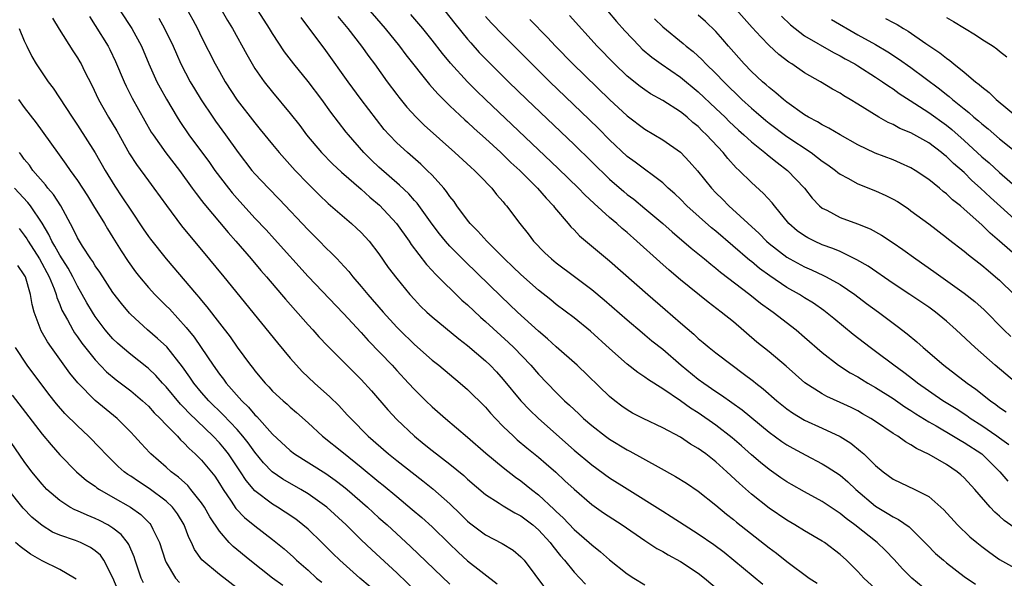
# Model space of a CAD drawing. Units: inches. Extents: x 2574000 to 2577000, y 1521000 to 1524000.
# Drawn here: x 2575290 to 2575402, y 1521169 to 1521232 of the extents above; entities that cross this region are included whole.
import ezdxf

# ---------------------------------------------------------------- set-up
doc = ezdxf.new("R2010")
doc.units = ezdxf.units.IN
doc.header["$MEASUREMENT"] = 0
doc.layers.add('LD25741521_2ft', color=83, linetype='Continuous')

msp = doc.modelspace()

# ---------------------------------------------------------------- linework, layer by layer
at = {"layer": 'LD25741521_2ft'}
for points, elevation in [([(2575311.74, 1521235.74), (2575313.91, 1521231.91), (2575314.47, 1521231), (2575316.08, 1521228.08), (2575316.7, 1521227), (2575317, 1521226.51), (2575318.05, 1521225), (2575319, 1521223.81), (2575321, 1521221.41), (2575322.06, 1521220.06), (2575322.83, 1521219), (2575324.52, 1521217), (2575325.75, 1521215.75), (2575326.79, 1521214.79), (2575329, 1521212.87), (2575329.97, 1521211.97), (2575331.06, 1521211.06), (2575332.98, 1521209), (2575334.4, 1521207), (2575334.63, 1521206.63), (2575336.37, 1521204.37), (2575337, 1521203.71), (2575337.34, 1521203.34), (2575340.36, 1521200.36), (2575341, 1521199.81), (2575342.44, 1521198.44), (2575343, 1521197.95), (2575345.59, 1521195.59), (2575346.21, 1521195), (2575348.14, 1521193), (2575349, 1521192), (2575351, 1521189.92), (2575351.94, 1521189), (2575352.5, 1521188.5), (2575353, 1521188.01), (2575353.53, 1521187.53), (2575354.08, 1521187), (2575355, 1521186.2), (2575356.53, 1521185), (2575357, 1521184.66), (2575359, 1521183.45), (2575359.3, 1521183.3), (2575362.47, 1521181.53), (2575364.45, 1521180.45), (2575365.69, 1521179.69), (2575367, 1521178.81), (2575369, 1521177.23), (2575370.21, 1521176.21), (2575371, 1521175.6), (2575371.32, 1521175.32), (2575375, 1521172.42), (2575375.82, 1521171.82), (2575377, 1521170.88), (2575379.52, 1521169), (2575380.42, 1521168.42)], 8104), ([(2575309, 1521233.78), (2575310, 1521232), (2575310.52, 1521231), (2575311, 1521230.01), (2575312.54, 1521227), (2575313, 1521226.15), (2575313.65, 1521225), (2575315, 1521222.92), (2575317, 1521220.35), (2575317.62, 1521219.62), (2575319, 1521217.91), (2575319.76, 1521217), (2575320.34, 1521216.34), (2575321.56, 1521215), (2575323, 1521213.46), (2575324.24, 1521212.24), (2575325.27, 1521211.27), (2575327.91, 1521209), (2575328.48, 1521208.48), (2575329, 1521207.98), (2575329.9, 1521207), (2575331, 1521205.58), (2575332.05, 1521204.05), (2575333, 1521202.79), (2575334.48, 1521201), (2575335, 1521200.42), (2575335.69, 1521199.69), (2575336.41, 1521199), (2575337, 1521198.46), (2575340, 1521196), (2575341, 1521195.23), (2575343, 1521193.52), (2575343.54, 1521193), (2575344.25, 1521192.25), (2575345, 1521191.41), (2575347, 1521189), (2575347.98, 1521187.98), (2575349.01, 1521187), (2575353, 1521183.44), (2575355, 1521181.77), (2575357, 1521180.32), (2575359, 1521179.05), (2575363, 1521176.54), (2575363.95, 1521175.95), (2575365.42, 1521175), (2575367, 1521174), (2575368.77, 1521172.77), (2575369.92, 1521171.92), (2575371.03, 1521171.03), (2575374.31, 1521168.31)], 8106), ([(2575329, 1521234.13), (2575331.69, 1521231), (2575333.31, 1521229), (2575334.04, 1521228.04), (2575336.69, 1521224.69), (2575337, 1521224.36), (2575337.63, 1521223.63), (2575339, 1521222.28), (2575340.69, 1521220.69), (2575341, 1521220.42), (2575341.73, 1521219.73), (2575343, 1521218.6), (2575344.75, 1521217), (2575345.89, 1521215.89), (2575346.87, 1521215), (2575348.88, 1521213), (2575349.85, 1521211.85), (2575350.67, 1521211), (2575350.81, 1521210.81), (2575352.35, 1521209), (2575352.64, 1521208.64), (2575353, 1521208.29), (2575353.62, 1521207.62), (2575357, 1521204.8), (2575361.31, 1521201), (2575363.29, 1521199.29), (2575365, 1521197.78), (2575366.5, 1521196.5), (2575367, 1521196.03), (2575367.58, 1521195.58), (2575368.25, 1521195), (2575369, 1521194.4), (2575370.82, 1521193), (2575372.09, 1521192.09), (2575373.23, 1521191.23), (2575373.5, 1521191), (2575374.34, 1521190.34), (2575375.87, 1521189), (2575377, 1521188.09), (2575377.64, 1521187.64), (2575379, 1521186.83), (2575381, 1521185.92), (2575383, 1521184.97), (2575384.21, 1521184.21), (2575385.32, 1521183.32), (2575385.68, 1521183), (2575387, 1521181.71), (2575387.87, 1521181), (2575389, 1521180.17), (2575391.45, 1521179), (2575393, 1521178.19), (2575394.38, 1521177), (2575394.7, 1521176.7), (2575396.23, 1521175), (2575397.65, 1521173.65), (2575398.42, 1521173), (2575399, 1521172.54), (2575399.88, 1521171.88), (2575401, 1521171.1), (2575403, 1521169.96)], 8096), ([(2575301.83, 1521233), (2575303.13, 1521231), (2575304.2, 1521229), (2575305.05, 1521227), (2575305.95, 1521225), (2575306.31, 1521224.31), (2575307.02, 1521223.02), (2575308.23, 1521221), (2575308.53, 1521220.53), (2575309.57, 1521219), (2575311.88, 1521215.88), (2575312.5, 1521215), (2575314.02, 1521213), (2575314.45, 1521212.45), (2575315, 1521211.82), (2575317, 1521209.61), (2575318.27, 1521208.27), (2575319.23, 1521207.23), (2575323, 1521203.01), (2575327, 1521198.86), (2575329, 1521196.7), (2575329.8, 1521195.8), (2575332.48, 1521193), (2575333, 1521192.42), (2575334.34, 1521191), (2575335, 1521190.27), (2575336.28, 1521189), (2575337, 1521188.31), (2575338.5, 1521187), (2575341, 1521184.9), (2575343.07, 1521183.07), (2575345, 1521181.46), (2575346.38, 1521180.38), (2575347, 1521179.96), (2575348.19, 1521179), (2575349, 1521178.38), (2575350.75, 1521176.75), (2575351, 1521176.5), (2575351.78, 1521175.78), (2575353, 1521174.47), (2575354.72, 1521173), (2575355, 1521172.73), (2575355.97, 1521171.97), (2575357, 1521171.07), (2575359, 1521169.47), (2575359.73, 1521169), (2575361, 1521168.24)], 8110), ([(2575387.88, 1521167), (2575385.69, 1521169), (2575385, 1521169.74), (2575383.71, 1521171), (2575383, 1521171.65), (2575381.26, 1521173), (2575381, 1521173.17), (2575379, 1521174.32), (2575377.89, 1521175), (2575377, 1521175.51), (2575375, 1521176.88), (2575373, 1521178.46), (2575371.65, 1521179.65), (2575370.22, 1521181), (2575369, 1521182.11), (2575367.86, 1521183), (2575367.36, 1521183.36), (2575367, 1521183.63), (2575366.12, 1521184.12), (2575365, 1521184.88), (2575363, 1521185.93), (2575360.78, 1521187), (2575359.61, 1521187.61), (2575359, 1521187.97), (2575358.4, 1521188.4), (2575357.59, 1521189), (2575357, 1521189.48), (2575353.34, 1521193), (2575351, 1521195.09), (2575350, 1521196), (2575349, 1521196.85), (2575346.63, 1521199), (2575344.77, 1521200.77), (2575340.71, 1521204.71), (2575339, 1521206.45), (2575338.51, 1521207), (2575337.82, 1521207.82), (2575337, 1521208.91), (2575335.29, 1521211.29), (2575335, 1521211.6), (2575334.35, 1521212.35), (2575333.33, 1521213.33), (2575331, 1521215.36), (2575330.16, 1521216.16), (2575329.3, 1521217), (2575327.55, 1521219), (2575327.31, 1521219.31), (2575326.44, 1521220.44), (2575325.58, 1521221.58), (2575324.55, 1521223), (2575323, 1521225.01), (2575321.38, 1521227), (2575320.36, 1521228.36), (2575319, 1521230.44), (2575318.66, 1521231), (2575317.36, 1521233)], 8102), ([(2575403, 1521174.45), (2575401.5, 1521175.5), (2575401, 1521175.97), (2575400.44, 1521176.44), (2575399.93, 1521177), (2575398.21, 1521179), (2575397, 1521180.3), (2575396.64, 1521180.63), (2575396.19, 1521181), (2575395, 1521181.8), (2575393.06, 1521182.94), (2575391.62, 1521183.62), (2575391, 1521184.03), (2575390.37, 1521184.37), (2575389.5, 1521185), (2575389, 1521185.31), (2575387, 1521186.65), (2575386.47, 1521187), (2575385.54, 1521187.54), (2575385, 1521187.85), (2575384.24, 1521188.24), (2575383, 1521188.82), (2575381.5, 1521189.5), (2575381, 1521189.77), (2575379.02, 1521191.02), (2575376.91, 1521192.91), (2575375, 1521194.51), (2575373.62, 1521195.62), (2575371, 1521197.89), (2575369.61, 1521199), (2575368.11, 1521200.11), (2575365, 1521202.66), (2575363.73, 1521203.73), (2575362.66, 1521204.66), (2575360.1, 1521207), (2575359, 1521207.97), (2575358.43, 1521208.43), (2575357.81, 1521209), (2575357, 1521209.68), (2575355.26, 1521211.26), (2575354.23, 1521212.23), (2575353.5, 1521213), (2575351.22, 1521215.22), (2575343.02, 1521223), (2575341.99, 1521223.99), (2575340.99, 1521224.99), (2575339.08, 1521227.08), (2575338.18, 1521228.18), (2575337, 1521229.7), (2575335.94, 1521231), (2575334.59, 1521232.59)], 8094), ([(2575338.44, 1521233), (2575339.57, 1521231.57), (2575341, 1521229.79), (2575341.37, 1521229.37), (2575342.31, 1521228.31), (2575343.59, 1521227), (2575345.61, 1521225), (2575347.68, 1521223), (2575353, 1521217.92), (2575357, 1521214), (2575358.6, 1521212.6), (2575359, 1521212.27), (2575359.73, 1521211.73), (2575361, 1521210.71), (2575363, 1521209.02), (2575364.06, 1521208.06), (2575366.22, 1521206.22), (2575367.72, 1521205), (2575368.41, 1521204.41), (2575369, 1521203.96), (2575369.51, 1521203.51), (2575372.83, 1521201), (2575374.03, 1521200.03), (2575375.18, 1521199.18), (2575375.45, 1521199), (2575378.04, 1521197), (2575379, 1521196.19), (2575381, 1521194.45), (2575382.83, 1521193), (2575384.15, 1521192.15), (2575385, 1521191.69), (2575385.42, 1521191.42), (2575386.13, 1521191), (2575387, 1521190.51), (2575389, 1521189.25), (2575390.32, 1521188.32), (2575391, 1521187.91), (2575391.54, 1521187.54), (2575393, 1521186.64), (2575393.83, 1521186.17), (2575395.81, 1521185), (2575396.54, 1521184.54), (2575397, 1521184.3), (2575398.99, 1521183), (2575401.01, 1521181), (2575401.94, 1521179.94)], 8092), ([(2575356.79, 1521233), (2575357.8, 1521231.8), (2575358.74, 1521230.74), (2575360.38, 1521229), (2575360.69, 1521228.69), (2575361.77, 1521227.77), (2575362.83, 1521227), (2575365, 1521225.5), (2575367, 1521223.87), (2575369, 1521221.99), (2575370.03, 1521221), (2575370.51, 1521220.51), (2575371.53, 1521219.53), (2575372.14, 1521219), (2575373, 1521218.2), (2575374.52, 1521217), (2575374.77, 1521216.77), (2575375, 1521216.61), (2575375.89, 1521215.89), (2575377.09, 1521215), (2575378.99, 1521213), (2575379.87, 1521211.87), (2575380.7, 1521211), (2575381, 1521210.75), (2575381.5, 1521210.5), (2575383, 1521209.69), (2575384.97, 1521208.97), (2575386.4, 1521208.4), (2575387.69, 1521207.69), (2575389, 1521206.81), (2575390.07, 1521206.07), (2575391.53, 1521205), (2575393.58, 1521203.58), (2575397, 1521201.15), (2575398.2, 1521200.2), (2575399.25, 1521199.25), (2575401.49, 1521197), (2575402.25, 1521196.25)], 8084), ([(2575403, 1521209.2), (2575399.95, 1521211.95), (2575398.85, 1521213), (2575397.87, 1521213.87), (2575397, 1521214.74), (2575395.79, 1521215.79), (2575395, 1521216.55), (2575394.74, 1521216.74), (2575394.45, 1521217), (2575393, 1521218.09), (2575391, 1521219.23), (2575389.74, 1521219.74), (2575389, 1521220.16), (2575388.41, 1521220.41), (2575387.39, 1521221), (2575385, 1521222.48), (2575384.14, 1521223), (2575383.42, 1521223.42), (2575383, 1521223.69), (2575382.16, 1521224.16), (2575380.81, 1521225), (2575379, 1521226.02), (2575377.56, 1521227), (2575377.21, 1521227.21), (2575376.08, 1521228.08), (2575375, 1521229.1), (2575374.05, 1521230.05), (2575373.1, 1521231.1), (2575371, 1521233.47)], 8078), ([(2575294.18, 1521232.18), (2575294.92, 1521230.92), (2575296.48, 1521228.48), (2575297, 1521227.7), (2575297.26, 1521227.26), (2575297.42, 1521227), (2575297.8, 1521226.2), (2575298.61, 1521224.61), (2575299.37, 1521223), (2575300.51, 1521221), (2575301.44, 1521219.44), (2575302.88, 1521216.88), (2575303.66, 1521215.66), (2575305, 1521213.81), (2575305.61, 1521213), (2575307.02, 1521211.02), (2575308.74, 1521208.74), (2575309.64, 1521207.64), (2575311, 1521206.03), (2575313.52, 1521203), (2575317.74, 1521197.74), (2575319.54, 1521195.54), (2575321, 1521193.79), (2575321.69, 1521193), (2575322.32, 1521192.32), (2575323.72, 1521191), (2575325.46, 1521189.46), (2575326.46, 1521188.46), (2575327.43, 1521187.43), (2575327.82, 1521187), (2575329.8, 1521185), (2575332.07, 1521183), (2575333, 1521182.25), (2575335.96, 1521179.96), (2575337.07, 1521179.07), (2575339, 1521177.36), (2575340.21, 1521176.21), (2575341, 1521175.41), (2575341.22, 1521175.22), (2575343, 1521173.87), (2575344.89, 1521172.89), (2575346.13, 1521172.13), (2575347, 1521171.41), (2575347.37, 1521171), (2575349.77, 1521167.77)], 8114), ([(2575298.35, 1521232.35), (2575299, 1521231.36), (2575300.47, 1521229), (2575300.65, 1521228.65), (2575301.3, 1521227.3), (2575302.25, 1521225), (2575302.48, 1521224.48), (2575303.15, 1521223.15), (2575304.59, 1521220.59), (2575305.32, 1521219.32), (2575305.53, 1521219), (2575306.96, 1521216.96), (2575308.49, 1521215), (2575309.95, 1521213), (2575310.38, 1521212.38), (2575311, 1521211.6), (2575311.25, 1521211.25), (2575313.98, 1521207.98), (2575314.85, 1521207), (2575316.59, 1521205), (2575317.69, 1521203.69), (2575318.3, 1521203), (2575320, 1521201), (2575320.45, 1521200.45), (2575323, 1521197.58), (2575323.54, 1521197), (2575324.23, 1521196.23), (2575325.2, 1521195.2), (2575329, 1521191.41), (2575330.14, 1521190.14), (2575331.99, 1521187.99), (2575333, 1521186.87), (2575334.99, 1521185), (2575336.11, 1521184.11), (2575337, 1521183.39), (2575339, 1521181.84), (2575340.56, 1521180.56), (2575341, 1521180.16), (2575343, 1521178.43), (2575344.55, 1521177.45), (2575345, 1521177.15), (2575346.34, 1521176.34), (2575347, 1521176.02), (2575348.34, 1521175), (2575349, 1521174.44), (2575350.32, 1521173), (2575350.6, 1521172.6), (2575351.49, 1521171.49), (2575351.92, 1521171), (2575353, 1521169.67), (2575354.31, 1521168.31)], 8112), ([(2575306.16, 1521232.16), (2575306.83, 1521231), (2575307.78, 1521229), (2575308.15, 1521228.15), (2575308.67, 1521227), (2575309.72, 1521225), (2575310.19, 1521224.19), (2575310.94, 1521222.94), (2575312.25, 1521221), (2575312.56, 1521220.56), (2575313.71, 1521219), (2575315.13, 1521217), (2575316.68, 1521215), (2575317, 1521214.62), (2575318.54, 1521213), (2575319.75, 1521211.75), (2575323, 1521208.27), (2575324.28, 1521207), (2575325, 1521206.26), (2575325.65, 1521205.65), (2575326.27, 1521205), (2575326.64, 1521204.64), (2575327.59, 1521203.59), (2575328.05, 1521203), (2575329, 1521201.91), (2575329.74, 1521201), (2575331.46, 1521199), (2575333, 1521197.3), (2575333.3, 1521197), (2575335, 1521195.34), (2575337, 1521193.59), (2575337.75, 1521193), (2575340.17, 1521191), (2575341, 1521190.29), (2575343, 1521188.27), (2575343.59, 1521187.59), (2575344.13, 1521187), (2575345, 1521186.11), (2575346.16, 1521185), (2575346.6, 1521184.6), (2575347.69, 1521183.69), (2575349, 1521182.62), (2575349.87, 1521181.87), (2575350.93, 1521180.93), (2575351.98, 1521179.98), (2575353, 1521179.02), (2575355, 1521177.28), (2575356.34, 1521176.34), (2575358.42, 1521175), (2575361, 1521173.22), (2575362.35, 1521172.35), (2575363, 1521172), (2575363.62, 1521171.62), (2575365, 1521170.88), (2575367, 1521169.56), (2575367.73, 1521169), (2575371, 1521166.23)], 8108), ([(2575393, 1521167.41), (2575391.09, 1521169), (2575390.04, 1521170.04), (2575389.09, 1521171.09), (2575388.11, 1521172.11), (2575387.2, 1521173), (2575384.66, 1521175), (2575383.7, 1521175.7), (2575383, 1521176.29), (2575382.57, 1521176.57), (2575381, 1521177.62), (2575379, 1521178.72), (2575377.54, 1521179.54), (2575377, 1521179.86), (2575376.32, 1521180.32), (2575375, 1521181.24), (2575374.03, 1521182.03), (2575373, 1521182.91), (2575371.9, 1521183.9), (2575370.83, 1521184.83), (2575369, 1521186.24), (2575367, 1521187.63), (2575366.15, 1521188.15), (2575365, 1521188.99), (2575363, 1521190.36), (2575361.38, 1521191.38), (2575361, 1521191.68), (2575360.19, 1521192.19), (2575359, 1521193.13), (2575357, 1521194.89), (2575354.84, 1521196.84), (2575353, 1521198.34), (2575351, 1521199.87), (2575350.38, 1521200.38), (2575349, 1521201.47), (2575347, 1521203.24), (2575346.11, 1521204.11), (2575345.17, 1521205), (2575343.15, 1521207), (2575342.15, 1521208.15), (2575341.29, 1521209), (2575341, 1521209.37), (2575339.78, 1521211), (2575339.47, 1521211.47), (2575339, 1521212.04), (2575338.62, 1521212.62), (2575338.3, 1521213), (2575337, 1521214.44), (2575336.45, 1521215), (2575335.71, 1521215.71), (2575334.22, 1521217), (2575333, 1521218.11), (2575332.14, 1521219), (2575331.6, 1521219.6), (2575330.72, 1521220.72), (2575329, 1521223), (2575327.52, 1521225), (2575325, 1521228.51), (2575322.23, 1521232.23)], 8100), ([(2575326.36, 1521232.36), (2575327.48, 1521231), (2575329.04, 1521229), (2575329.86, 1521227.86), (2575330.5, 1521227), (2575331.94, 1521225), (2575333, 1521223.56), (2575333.24, 1521223.24), (2575334.14, 1521222.14), (2575335.18, 1521221), (2575336.11, 1521220.11), (2575339.57, 1521217), (2575341.36, 1521215.36), (2575341.78, 1521215), (2575342.37, 1521214.37), (2575343.72, 1521213), (2575344.27, 1521212.27), (2575345, 1521211.44), (2575345.19, 1521211.19), (2575345.37, 1521211), (2575346.87, 1521209), (2575347.82, 1521207.82), (2575348.44, 1521207), (2575349.71, 1521205.71), (2575350.47, 1521205), (2575351, 1521204.57), (2575353.04, 1521203.04), (2575355, 1521201.55), (2575356.39, 1521200.39), (2575359, 1521198.12), (2575360.69, 1521196.69), (2575361, 1521196.45), (2575361.78, 1521195.78), (2575363, 1521194.81), (2575365.08, 1521193), (2575367, 1521191.45), (2575367.62, 1521191), (2575369, 1521190.05), (2575369.64, 1521189.64), (2575371.97, 1521187.97), (2575375, 1521185.46), (2575376.42, 1521184.42), (2575377, 1521184.04), (2575377.66, 1521183.66), (2575379.13, 1521182.87), (2575381, 1521181.9), (2575381.56, 1521181.56), (2575383, 1521180.59), (2575383.86, 1521179.86), (2575384.77, 1521179), (2575387, 1521177.11), (2575388.33, 1521176.33), (2575389, 1521175.89), (2575389.61, 1521175.61), (2575390.78, 1521174.78), (2575392.58, 1521173), (2575392.78, 1521172.78), (2575393.78, 1521171.78), (2575394.66, 1521171), (2575395, 1521170.72), (2575397, 1521169.19), (2575398.29, 1521168.29)], 8098), ([(2575402.04, 1521184.04), (2575401, 1521184.77), (2575400.7, 1521185), (2575399, 1521186.18), (2575397.68, 1521187), (2575397.29, 1521187.29), (2575396.08, 1521188.08), (2575394.58, 1521189), (2575391.73, 1521191), (2575391.33, 1521191.33), (2575390.19, 1521192.19), (2575389.05, 1521193), (2575387, 1521194.55), (2575386.38, 1521195), (2575384.48, 1521196.48), (2575382.29, 1521198.29), (2575381.18, 1521199.18), (2575380, 1521200), (2575379, 1521200.62), (2575378.41, 1521201), (2575377, 1521201.8), (2575375.09, 1521203.09), (2575373.93, 1521203.93), (2575373, 1521204.72), (2575372.84, 1521204.84), (2575369, 1521208.13), (2575368.52, 1521208.52), (2575365.73, 1521211), (2575365, 1521211.73), (2575364.35, 1521212.35), (2575363.62, 1521213), (2575363, 1521213.59), (2575359.91, 1521215.91), (2575359, 1521216.57), (2575357, 1521218.46), (2575355.74, 1521219.74), (2575354.72, 1521220.72), (2575350.27, 1521225), (2575348.23, 1521227), (2575345, 1521230.26), (2575343.66, 1521231.66), (2575343, 1521232.35)], 8090), ([(2575348.02, 1521232.02), (2575349.99, 1521229.99), (2575350.91, 1521229), (2575352.88, 1521227), (2575357, 1521223.01), (2575359, 1521221.16), (2575361, 1521219.64), (2575363, 1521218.46), (2575365, 1521217.06), (2575365.06, 1521217), (2575366, 1521216), (2575366.93, 1521214.93), (2575368.5, 1521213), (2575369, 1521212.48), (2575369.74, 1521211.74), (2575370.44, 1521211), (2575373.88, 1521207.88), (2575374.72, 1521207), (2575375, 1521206.75), (2575377, 1521205.2), (2575377.34, 1521205), (2575379, 1521204.11), (2575379.78, 1521203.78), (2575381.14, 1521203.14), (2575381.42, 1521203), (2575383, 1521202.11), (2575384.66, 1521201), (2575385.99, 1521199.99), (2575387.34, 1521199), (2575389.43, 1521197.43), (2575390.57, 1521196.57), (2575391.65, 1521195.65), (2575392.39, 1521195), (2575394.7, 1521193), (2575397.35, 1521191), (2575398.32, 1521190.32), (2575399.95, 1521189), (2575400.57, 1521188.57), (2575401, 1521188.23), (2575401.74, 1521187.74)], 8088), ([(2575402.9, 1521191), (2575400.51, 1521193), (2575398.22, 1521195), (2575396.1, 1521197), (2575395, 1521197.98), (2575393.75, 1521199), (2575393, 1521199.55), (2575390.88, 1521201), (2575389, 1521202.24), (2575386.18, 1521204.18), (2575384.91, 1521204.91), (2575383, 1521205.83), (2575382.18, 1521206.18), (2575381, 1521206.61), (2575380.12, 1521207), (2575379.37, 1521207.37), (2575379, 1521207.6), (2575378.18, 1521208.18), (2575377.23, 1521209), (2575375.59, 1521211), (2575375.34, 1521211.34), (2575374.38, 1521212.38), (2575373, 1521213.61), (2575371.63, 1521215), (2575371.3, 1521215.3), (2575370.33, 1521216.33), (2575369.81, 1521217), (2575367.95, 1521219), (2575367.46, 1521219.46), (2575367, 1521219.94), (2575366.41, 1521220.41), (2575365.74, 1521221), (2575365.33, 1521221.33), (2575365, 1521221.61), (2575363, 1521222.88), (2575361.64, 1521223.64), (2575361, 1521224.07), (2575360.47, 1521224.47), (2575359, 1521225.64), (2575357.57, 1521227), (2575355.62, 1521229), (2575352.47, 1521232.47)], 8086), ([(2575362.09, 1521232.09), (2575363, 1521231.18), (2575365.3, 1521229.3), (2575365.65, 1521229), (2575366.42, 1521228.42), (2575367.46, 1521227.46), (2575367.88, 1521227), (2575369, 1521225.92), (2575369.88, 1521225), (2575371.94, 1521223), (2575373, 1521222.02), (2575373.55, 1521221.55), (2575374.62, 1521220.62), (2575375, 1521220.31), (2575377, 1521218.82), (2575379.73, 1521217), (2575380.46, 1521216.46), (2575381, 1521216.02), (2575381.61, 1521215.61), (2575382.47, 1521215), (2575382.75, 1521214.75), (2575383, 1521214.58), (2575383.89, 1521214.11), (2575385, 1521213.48), (2575387, 1521212.67), (2575388.16, 1521212.16), (2575389, 1521211.73), (2575389.47, 1521211.47), (2575390.68, 1521210.68), (2575391, 1521210.45), (2575393, 1521208.96), (2575395, 1521207.43), (2575395.23, 1521207.23), (2575397, 1521205.88), (2575397.47, 1521205.47), (2575399, 1521204.3), (2575399.69, 1521203.69), (2575400.55, 1521203), (2575401, 1521202.61), (2575402.65, 1521201)], 8082), ([(2575403, 1521205.25), (2575401, 1521207.02), (2575399.92, 1521207.92), (2575399, 1521208.85), (2575397, 1521210.63), (2575396.57, 1521211), (2575395.69, 1521211.69), (2575395, 1521212.36), (2575394.63, 1521212.63), (2575394.2, 1521213), (2575393, 1521213.98), (2575391.48, 1521215), (2575391, 1521215.29), (2575389.82, 1521215.82), (2575389, 1521216.17), (2575386.95, 1521216.95), (2575385, 1521217.87), (2575383, 1521218.99), (2575381.75, 1521219.75), (2575381, 1521220.13), (2575380.47, 1521220.47), (2575379.45, 1521221), (2575379, 1521221.27), (2575377, 1521222.69), (2575376.62, 1521223), (2575375.76, 1521223.76), (2575375, 1521224.33), (2575374.66, 1521224.66), (2575374.25, 1521225), (2575373, 1521226.17), (2575372.2, 1521227), (2575370.43, 1521229), (2575369.78, 1521229.78), (2575369, 1521230.65), (2575367.81, 1521231.81), (2575367, 1521232.51)], 8080), ([(2575376.4, 1521232.4), (2575377.42, 1521231.42), (2575379, 1521230.17), (2575382.28, 1521228.28), (2575383, 1521227.93), (2575383.58, 1521227.58), (2575384.66, 1521227), (2575385, 1521226.8), (2575387, 1521225.53), (2575387.8, 1521225), (2575388.49, 1521224.49), (2575389, 1521224.18), (2575389.68, 1521223.68), (2575390.89, 1521222.89), (2575391.44, 1521222.56), (2575393, 1521221.53), (2575395, 1521220.08), (2575395.6, 1521219.6), (2575397, 1521218.36), (2575399, 1521216.53), (2575399.83, 1521215.83), (2575401, 1521214.74), (2575403.02, 1521213)], 8076), ([(2575382.03, 1521232.03), (2575385, 1521230.3), (2575387, 1521229.19), (2575388.38, 1521228.38), (2575389.6, 1521227.6), (2575391, 1521226.61), (2575394.2, 1521224.2), (2575395, 1521223.55), (2575395.32, 1521223.32), (2575395.67, 1521223), (2575397, 1521221.93), (2575397.53, 1521221.53), (2575398.1, 1521221), (2575398.6, 1521220.6), (2575399, 1521220.23), (2575399.69, 1521219.69), (2575401, 1521218.55), (2575403, 1521216.94)], 8074), ([(2575388.14, 1521232.14), (2575389, 1521231.67), (2575389.44, 1521231.44), (2575390.16, 1521231), (2575390.69, 1521230.69), (2575392.68, 1521229.32), (2575394.26, 1521228.26), (2575395, 1521227.65), (2575395.39, 1521227.39), (2575395.85, 1521227), (2575397, 1521226.08), (2575398.29, 1521225), (2575398.7, 1521224.7), (2575399, 1521224.41), (2575399.8, 1521223.8), (2575400.61, 1521223), (2575403.03, 1521221)], 8072), ([(2575395, 1521232.25), (2575395.81, 1521231.81), (2575398.29, 1521230.29), (2575399, 1521229.8), (2575400.26, 1521229), (2575400.7, 1521228.7), (2575401, 1521228.44), (2575401.81, 1521227.81)], 8070), ([(2575290.43, 1521231), (2575291, 1521229.6), (2575291.28, 1521229), (2575291.84, 1521227.84), (2575292.34, 1521227), (2575293, 1521225.99), (2575293.68, 1521225), (2575294.26, 1521224.26), (2575296.39, 1521221), (2575297, 1521220.1), (2575298.98, 1521216.98), (2575300.12, 1521215), (2575301.21, 1521213.21), (2575302.01, 1521212.01), (2575303, 1521210.49), (2575304.41, 1521208.41), (2575305, 1521207.55), (2575305.23, 1521207.23), (2575307, 1521205), (2575310.41, 1521201), (2575310.69, 1521200.69), (2575311, 1521200.3), (2575311.6, 1521199.6), (2575313, 1521197.74), (2575314.2, 1521196.2), (2575315, 1521195.06), (2575316.53, 1521193), (2575316.74, 1521192.74), (2575317, 1521192.38), (2575318.15, 1521191), (2575318.57, 1521190.57), (2575319, 1521190.1), (2575320.18, 1521189), (2575320.63, 1521188.63), (2575321, 1521188.28), (2575321.69, 1521187.69), (2575323, 1521186.52), (2575324.63, 1521185), (2575327, 1521183.13), (2575329, 1521181.52), (2575331, 1521179.84), (2575331.47, 1521179.47), (2575333, 1521178.19), (2575334.75, 1521176.75), (2575335.83, 1521175.83), (2575337, 1521174.76), (2575338.9, 1521172.9), (2575339.92, 1521171.92), (2575341, 1521170.93), (2575344.33, 1521168.33)], 8116), ([(2575290.33, 1521223), (2575291, 1521222.1), (2575292.35, 1521220.35), (2575294.74, 1521217), (2575295.7, 1521215.7), (2575296.17, 1521215), (2575297, 1521213.84), (2575298.12, 1521212.12), (2575298.81, 1521211), (2575300.04, 1521209), (2575300.39, 1521208.39), (2575301, 1521207.44), (2575301.93, 1521205.93), (2575302.72, 1521204.72), (2575303.56, 1521203.56), (2575303.99, 1521203), (2575305, 1521201.8), (2575305.73, 1521201), (2575306.36, 1521200.36), (2575307, 1521199.73), (2575307.36, 1521199.36), (2575309.27, 1521197.27), (2575310.16, 1521196.16), (2575310.96, 1521195), (2575312.31, 1521193), (2575313, 1521192.02), (2575313.45, 1521191.45), (2575313.76, 1521191), (2575315.52, 1521189), (2575316.28, 1521188.28), (2575317, 1521187.4), (2575317.21, 1521187.21), (2575319, 1521185.24), (2575321, 1521183.38), (2575321.49, 1521183), (2575325, 1521180.8), (2575326.06, 1521180.06), (2575327, 1521179.34), (2575327.41, 1521179), (2575329.72, 1521177), (2575331, 1521175.81), (2575331.91, 1521175), (2575334.55, 1521172.55), (2575339, 1521168.31)], 8118), ([(2575335.34, 1521167.34), (2575333, 1521169.57), (2575330.18, 1521172.18), (2575329, 1521173.32), (2575327.3, 1521175), (2575325.11, 1521177), (2575323, 1521178.51), (2575322.17, 1521179), (2575320.15, 1521180.15), (2575318.97, 1521180.97), (2575317.99, 1521181.99), (2575317, 1521183.2), (2575316.25, 1521184.25), (2575315.65, 1521185), (2575315, 1521185.75), (2575313.43, 1521187.43), (2575311.81, 1521189), (2575311, 1521189.93), (2575310.12, 1521191), (2575309.67, 1521191.67), (2575308.84, 1521192.84), (2575307.07, 1521195.07), (2575306.04, 1521196.04), (2575304.91, 1521197), (2575303, 1521198.74), (2575302.87, 1521198.87), (2575301.96, 1521199.96), (2575301, 1521201.23), (2575299.51, 1521203.51), (2575299, 1521204.24), (2575298.72, 1521204.72), (2575298.52, 1521205), (2575297.57, 1521206.43), (2575297.21, 1521207), (2575297, 1521207.37), (2575296.49, 1521208.49), (2575295.14, 1521211), (2575294.29, 1521212.29), (2575293.67, 1521213), (2575293.38, 1521213.38), (2575291.98, 1521215), (2575291.57, 1521215.57), (2575291, 1521216.28), (2575290.7, 1521216.7), (2575290.45, 1521217)], 8120), ([(2575330.01, 1521168.01), (2575328.86, 1521169), (2575326.59, 1521171), (2575325.78, 1521171.78), (2575324.56, 1521173), (2575323, 1521174.5), (2575322.43, 1521175), (2575321.63, 1521175.63), (2575320.44, 1521176.44), (2575319.57, 1521177), (2575319, 1521177.34), (2575317, 1521178.85), (2575316.02, 1521180.02), (2575315.4, 1521181), (2575314.04, 1521183), (2575313.58, 1521183.58), (2575313, 1521184.27), (2575312.3, 1521185), (2575309.59, 1521187.59), (2575309, 1521188.23), (2575308.61, 1521188.61), (2575307, 1521190.57), (2575306.6, 1521191), (2575305.84, 1521191.84), (2575305, 1521192.64), (2575304.81, 1521192.81), (2575303, 1521194.21), (2575302.06, 1521195), (2575301.5, 1521195.5), (2575301, 1521195.99), (2575300.52, 1521196.52), (2575300.12, 1521197), (2575299, 1521198.51), (2575298.68, 1521199), (2575298.06, 1521200.06), (2575297.54, 1521201), (2575297, 1521201.92), (2575296.47, 1521203), (2575295.95, 1521203.95), (2575295, 1521205.43), (2575294.46, 1521206.46), (2575294.1, 1521207), (2575293.78, 1521207.78), (2575293, 1521209.05), (2575291.69, 1521211), (2575291.39, 1521211.39), (2575289.89, 1521213)], 8122), ([(2575290.42, 1521208.42), (2575291, 1521207.7), (2575291.29, 1521207.29), (2575291.45, 1521207), (2575292.72, 1521205), (2575293.82, 1521203), (2575294.38, 1521201.62), (2575294.59, 1521201), (2575294.67, 1521200.67), (2575295, 1521199.87), (2575295.24, 1521199.24), (2575295.86, 1521198.14), (2575296.47, 1521197), (2575296.67, 1521196.67), (2575297, 1521196.23), (2575297.5, 1521195.5), (2575299, 1521193.63), (2575300.28, 1521192.28), (2575301.37, 1521191.37), (2575303, 1521190.13), (2575304.34, 1521189), (2575305, 1521188.39), (2575305.65, 1521187.65), (2575306.32, 1521187), (2575307, 1521186.28), (2575308.27, 1521185), (2575308.61, 1521184.61), (2575309, 1521184.27), (2575309.61, 1521183.61), (2575310.29, 1521183), (2575311, 1521182.29), (2575312.48, 1521180.48), (2575313, 1521179.68), (2575313.42, 1521179), (2575314.34, 1521177.66), (2575314.86, 1521176.86), (2575315.83, 1521175.83), (2575317, 1521174.89), (2575319, 1521173.35), (2575320.29, 1521172.29), (2575321.35, 1521171.35), (2575321.71, 1521171), (2575323, 1521169.88), (2575323.97, 1521169), (2575324.55, 1521168.55)], 8124), ([(2575320.14, 1521168.14), (2575318.98, 1521168.98), (2575316.43, 1521171), (2575314.55, 1521172.55), (2575314.11, 1521173), (2575313, 1521174.27), (2575311.92, 1521175.92), (2575311.32, 1521177), (2575311, 1521177.49), (2575309.8, 1521179), (2575309.44, 1521179.44), (2575308.39, 1521180.39), (2575307.57, 1521181), (2575307, 1521181.52), (2575305.28, 1521183), (2575305.14, 1521183.14), (2575304.18, 1521184.18), (2575303.44, 1521185), (2575303, 1521185.47), (2575301.48, 1521187), (2575299, 1521189.03), (2575297.02, 1521191.02), (2575296.13, 1521192.13), (2575294.08, 1521195), (2575293.63, 1521195.64), (2575292.91, 1521196.91), (2575292.11, 1521199), (2575291.87, 1521199.87), (2575291.7, 1521201), (2575291.12, 1521203), (2575291, 1521203.22), (2575290.26, 1521204.26)], 8126), ([(2575315, 1521167.85), (2575313, 1521169.38), (2575311.04, 1521171.04), (2575310.21, 1521172.21), (2575309.86, 1521173), (2575309.57, 1521173.57), (2575309.02, 1521175), (2575308.26, 1521176.26), (2575307.71, 1521177), (2575307, 1521177.68), (2575305.1, 1521179.1), (2575303.89, 1521179.89), (2575303, 1521180.5), (2575302.69, 1521180.69), (2575302.28, 1521181), (2575301.6, 1521181.6), (2575300.15, 1521183), (2575299.61, 1521183.61), (2575298.25, 1521185), (2575297, 1521186.17), (2575295.57, 1521187.57), (2575294.64, 1521188.64), (2575293.75, 1521189.75), (2575291.32, 1521193), (2575290.01, 1521195)], 8128), ([(2575289.62, 1521189.62), (2575293, 1521185.25), (2575294.02, 1521184.02), (2575295, 1521182.91), (2575296.87, 1521181), (2575298.01, 1521180.01), (2575299, 1521179.35), (2575299.19, 1521179.19), (2575299.49, 1521179), (2575301, 1521178.14), (2575302.99, 1521176.99), (2575304.15, 1521176.15), (2575305.16, 1521175.16), (2575305.28, 1521175), (2575305.5, 1521174.51), (2575306.25, 1521173), (2575306.89, 1521171), (2575307, 1521170.76), (2575308.07, 1521169), (2575308.51, 1521168.51)], 8130), ([(2575304.45, 1521168.45), (2575304.19, 1521169), (2575303.5, 1521171), (2575303.39, 1521171.39), (2575302.78, 1521172.78), (2575302.63, 1521173), (2575301.91, 1521173.91), (2575301, 1521174.63), (2575300.41, 1521175), (2575299.49, 1521175.49), (2575299, 1521175.72), (2575298.08, 1521176.08), (2575297, 1521176.57), (2575296.69, 1521176.69), (2575296.14, 1521177), (2575295, 1521177.73), (2575293.55, 1521179), (2575293, 1521179.58), (2575291.86, 1521181), (2575291, 1521182.16), (2575289.02, 1521185)], 8132), ([(2575301.59, 1521167.59), (2575301, 1521169.01), (2575299.98, 1521171), (2575299.58, 1521171.58), (2575299, 1521172.07), (2575298.46, 1521172.46), (2575297.35, 1521173), (2575296.76, 1521173.24), (2575295, 1521173.84), (2575294.19, 1521174.19), (2575293, 1521174.92), (2575291.86, 1521175.86), (2575290.88, 1521176.88), (2575289.09, 1521179.09)], 8134), ([(2575296.86, 1521168.86), (2575296.67, 1521169), (2575295, 1521169.95), (2575293, 1521170.93), (2575291.71, 1521171.71), (2575290.54, 1521172.54), (2575290, 1521173)], 8136)]:
    msp.add_lwpolyline(points, dxfattribs=dict(at, elevation=elevation))

doc.saveas('drawing.dxf')
